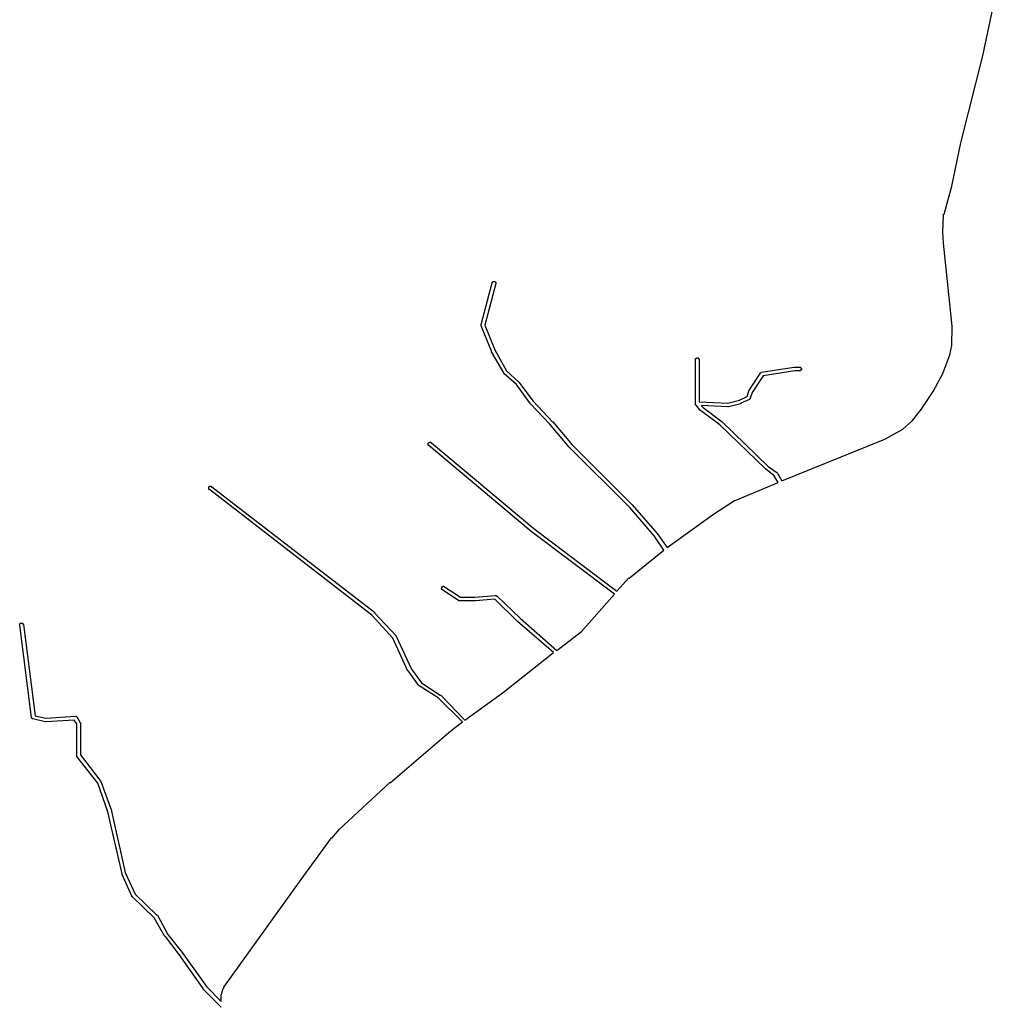
# Model space of a CAD drawing. Extents: x 12490 to 20188, y 6659 to 16183.
# Drawn here: x 18310 to 19885, y 8383 to 9971 of the extents above; entities that cross this region are included whole.
import ezdxf

# ---------------------------------------------------------------- set-up
doc = ezdxf.new("R2010")
doc.units = 0
doc.header["$MEASUREMENT"] = 0
doc.layers.add('QUADRAS', color=7, linetype='CONTINUOUS')

msp = doc.modelspace()

# ---------------------------------------------------------------- linework, layer by layer
at = {"layer": 'QUADRAS', "color": 7, "linetype": 'Continuous'}
for p, q in [((19862.9, 9912.8), (19884.9, 10015.8)), ((19828.9, 9776.8), (19862.9, 9912.8)), ((19812.9, 9702.8), (19827.9, 9772.8)), ((19827.9, 9772.8), (19828.9, 9776.8)), ((19827.9, 9772.8), (19827.9, 9772.8)), ((19800.9, 9657.8), (19812.9, 9702.8)), ((19798.9, 9627.8), (19799.9, 9656.8)), ((19799.9, 9656.8), (19799.9, 9657.8)), ((19799.9, 9657.8), (19800.9, 9657.8)), ((19799.9, 9656.8), (19799.9, 9656.8)), ((19799.9, 9656.8), (19799.9, 9656.8)), ((19800.9, 9657.8), (19800.9, 9657.8)), ((19799.9, 9610.8), (19798.9, 9627.8)), ((19798.9, 9627.8), (19798.9, 9627.8)), ((19798.9, 9627.8), (19798.9, 9627.8)), ((19813.9, 9476.8), (19799.9, 9610.8)), ((19799.9, 9610.8), (19799.9, 9610.8)), ((19799.9, 9610.8), (19799.9, 9610.8)), ((19053.9, 9479.8), (19071.9, 9546.8)), ((19077.9, 9545.8), (19059.9, 9478.8)), ((19071.9, 9546.8), (19071.9, 9547.8)), ((19071.9, 9547.8), (19071.9, 9547.8)), ((19071.9, 9547.8), (19071.9, 9547.8)), ((19071.9, 9547.8), (19072.9, 9547.8)), ((19071.9, 9546.8), (19071.9, 9546.8)), ((19072.9, 9547.8), (19072.9, 9548.8)), ((19072.9, 9548.8), (19072.9, 9548.8)), ((19072.9, 9548.8), (19072.9, 9548.8)), ((19072.9, 9548.8), (19072.9, 9548.8)), ((19072.9, 9548.8), (19073.9, 9548.8)), ((19072.9, 9547.8), (19072.9, 9547.8)), ((19072.9, 9547.8), (19072.9, 9547.8)), ((19073.9, 9548.8), (19073.9, 9548.8)), ((19073.9, 9548.8), (19073.9, 9548.8)), ((19073.9, 9548.8), (19073.9, 9548.8)), ((19073.9, 9548.8), (19073.9, 9548.8)), ((19073.9, 9548.8), (19073.9, 9548.8)), ((19073.9, 9548.8), (19074.9, 9548.8)), ((19074.9, 9548.8), (19074.9, 9549.8)), ((19074.9, 9549.8), (19074.9, 9548.8)), ((19074.9, 9548.8), (19074.9, 9548.8)), ((19074.9, 9548.8), (19074.9, 9548.8)), ((19074.9, 9548.8), (19075.9, 9548.8)), ((19075.9, 9548.8), (19075.9, 9548.8)), ((19075.9, 9548.8), (19075.9, 9548.8)), ((19075.9, 9548.8), (19075.9, 9548.8)), ((19075.9, 9548.8), (19075.9, 9548.8)), ((19075.9, 9548.8), (19076.9, 9548.8)), ((19076.9, 9548.8), (19076.9, 9548.8)), ((19076.9, 9548.8), (19076.9, 9548.8)), ((19076.9, 9548.8), (19076.9, 9548.8)), ((19076.9, 9548.8), (19076.9, 9548.8)), ((19076.9, 9548.8), (19076.9, 9547.8)), ((19076.9, 9547.8), (19076.9, 9547.8)), ((19076.9, 9547.8), (19076.9, 9547.8)), ((19076.9, 9547.8), (19077.9, 9547.8)), ((19077.9, 9547.8), (19077.9, 9547.8)), ((19077.9, 9547.8), (19077.9, 9547.8)), ((19077.9, 9547.8), (19077.9, 9546.8)), ((19077.9, 9546.8), (19077.9, 9546.8)), ((19077.9, 9546.8), (19077.9, 9546.8)), ((19077.9, 9546.8), (19077.9, 9546.8)), ((19077.9, 9546.8), (19077.9, 9546.8)), ((19077.9, 9546.8), (19077.9, 9546.8)), ((19077.9, 9546.8), (19077.9, 9545.8)), ((19077.9, 9545.8), (19077.9, 9545.8)), ((19077.9, 9545.8), (19077.9, 9545.8)), ((19077.9, 9545.8), (19077.9, 9545.8)), ((19053.9, 9478.8), (19053.9, 9479.8)), ((19053.9, 9477.8), (19053.9, 9478.8)), ((19053.9, 9478.8), (19053.9, 9478.8)), ((19053.9, 9478.8), (19053.9, 9478.8)), ((19053.9, 9478.8), (19053.9, 9478.8)), ((19053.9, 9478.8), (19053.9, 9478.8)), ((19070.9, 9436.8), (19053.9, 9477.8)), ((19053.9, 9477.8), (19053.9, 9477.8)), ((19053.9, 9477.8), (19053.9, 9477.8)), ((19053.9, 9477.8), (19053.9, 9477.8)), ((19053.9, 9477.8), (19053.9, 9477.8)), ((19059.9, 9478.8), (19075.9, 9438.8)), ((19812.9, 9445.8), (19813.9, 9476.8)), ((19070.9, 9435.8), (19070.9, 9436.8)), ((19090.9, 9401.8), (19070.9, 9435.8)), ((19070.9, 9435.8), (19070.9, 9435.8)), ((19070.9, 9435.8), (19070.9, 9435.8)), ((19075.9, 9438.8), (19094.9, 9404.8)), ((19809.9, 9430.8), (19812.9, 9445.8)), ((19399.9, 9423.8), (19399.9, 9424.8)), ((19399.9, 9424.8), (19399.9, 9424.8)), ((19399.9, 9424.8), (19400.9, 9424.8)), ((19399.9, 9422.8), (19399.9, 9423.8)), ((19399.9, 9423.8), (19399.9, 9423.8)), ((19399.9, 9423.8), (19399.9, 9423.8)), ((19399.9, 9423.8), (19399.9, 9423.8)), ((19399.9, 9423.8), (19399.9, 9423.8)), ((19399.9, 9351.8), (19399.9, 9422.8)), ((19399.9, 9422.8), (19399.9, 9422.8)), ((19399.9, 9422.8), (19399.9, 9422.8)), ((19399.9, 9422.8), (19399.9, 9422.8)), ((19400.9, 9424.8), (19401.9, 9425.8)), ((19400.9, 9424.8), (19400.9, 9424.8)), ((19400.9, 9424.8), (19400.9, 9424.8)), ((19400.9, 9424.8), (19400.9, 9424.8)), ((19400.9, 9424.8), (19400.9, 9424.8)), ((19400.9, 9424.8), (19400.9, 9424.8)), ((19401.9, 9425.8), (19401.9, 9425.8)), ((19401.9, 9425.8), (19401.9, 9425.8)), ((19401.9, 9425.8), (19401.9, 9425.8)), ((19401.9, 9425.8), (19401.9, 9425.8)), ((19401.9, 9425.8), (19401.9, 9425.8)), ((19401.9, 9425.8), (19402.9, 9425.8)), ((19402.9, 9425.8), (19402.9, 9425.8)), ((19402.9, 9425.8), (19402.9, 9425.8)), ((19402.9, 9425.8), (19402.9, 9425.8)), ((19402.9, 9425.8), (19402.9, 9425.8)), ((19402.9, 9425.8), (19403.9, 9425.8)), ((19403.9, 9425.8), (19403.9, 9425.8)), ((19403.9, 9425.8), (19403.9, 9425.8)), ((19403.9, 9425.8), (19403.9, 9425.8)), ((19403.9, 9425.8), (19403.9, 9424.8)), ((19403.9, 9424.8), (19404.9, 9424.8)), ((19404.9, 9424.8), (19404.9, 9424.8)), ((19404.9, 9424.8), (19404.9, 9424.8)), ((19404.9, 9424.8), (19404.9, 9424.8)), ((19404.9, 9424.8), (19404.9, 9424.8)), ((19404.9, 9424.8), (19404.9, 9424.8)), ((19404.9, 9424.8), (19404.9, 9424.8)), ((19404.9, 9424.8), (19404.9, 9423.8)), ((19404.9, 9423.8), (19405.9, 9423.8)), ((19405.9, 9423.8), (19405.9, 9423.8)), ((19405.9, 9423.8), (19405.9, 9423.8)), ((19405.9, 9423.8), (19405.9, 9423.8)), ((19405.9, 9423.8), (19405.9, 9422.8)), ((19405.9, 9422.8), (19405.9, 9422.8)), ((19405.9, 9422.8), (19405.9, 9422.8)), ((19405.9, 9422.8), (19405.9, 9422.8)), ((19405.9, 9422.8), (19405.9, 9354.8)), ((19798.9, 9400.8), (19809.9, 9430.8)), ((19090.9, 9400.8), (19090.9, 9401.8)), ((19090.9, 9401.8), (19090.9, 9401.8)), ((19094.9, 9404.8), (19114.9, 9386.8)), ((19503.9, 9400.8), (19503.9, 9401.8)), ((19503.9, 9401.8), (19503.9, 9401.8)), ((19503.9, 9401.8), (19504.9, 9401.8)), ((19504.9, 9401.8), (19505.9, 9402.8)), ((19504.9, 9401.8), (19504.9, 9401.8)), ((19504.9, 9401.8), (19504.9, 9401.8)), ((19504.9, 9401.8), (19504.9, 9401.8)), ((19504.9, 9401.8), (19504.9, 9401.8)), ((19504.9, 9401.8), (19504.9, 9401.8)), ((19505.9, 9402.8), (19558.9, 9410.8)), ((19505.9, 9402.8), (19505.9, 9402.8)), ((19505.9, 9402.8), (19505.9, 9402.8)), ((19505.9, 9402.8), (19505.9, 9402.8)), ((19505.9, 9402.8), (19505.9, 9402.8)), ((19559.9, 9404.8), (19508.9, 9396.8)), ((19558.9, 9410.8), (19558.9, 9410.8)), ((19558.9, 9410.8), (19558.9, 9410.8)), ((19558.9, 9410.8), (19558.9, 9410.8)), ((19558.9, 9410.8), (19567.9, 9410.8)), ((19567.9, 9404.8), (19559.9, 9404.8)), ((19567.9, 9410.8), (19567.9, 9410.8)), ((19567.9, 9410.8), (19567.9, 9410.8)), ((19567.9, 9410.8), (19567.9, 9410.8)), ((19567.9, 9410.8), (19567.9, 9410.8)), ((19567.9, 9410.8), (19568.9, 9410.8)), ((19568.9, 9404.8), (19567.9, 9404.8)), ((19567.9, 9404.8), (19567.9, 9404.8)), ((19567.9, 9404.8), (19567.9, 9404.8)), ((19567.9, 9404.8), (19567.9, 9404.8)), ((19567.9, 9404.8), (19567.9, 9404.8)), ((19568.9, 9410.8), (19568.9, 9410.8)), ((19568.9, 9410.8), (19568.9, 9410.8)), ((19568.9, 9410.8), (19568.9, 9410.8)), ((19568.9, 9410.8), (19568.9, 9409.8)), ((19568.9, 9409.8), (19568.9, 9409.8)), ((19568.9, 9409.8), (19569.9, 9409.8)), ((19569.9, 9405.8), (19568.9, 9405.8)), ((19568.9, 9405.8), (19568.9, 9405.8)), ((19568.9, 9405.8), (19568.9, 9404.8)), ((19568.9, 9404.8), (19568.9, 9404.8)), ((19568.9, 9404.8), (19568.9, 9404.8)), ((19568.9, 9404.8), (19568.9, 9404.8)), ((19569.9, 9409.8), (19569.9, 9409.8)), ((19569.9, 9409.8), (19569.9, 9409.8)), ((19569.9, 9409.8), (19569.9, 9409.8)), ((19569.9, 9409.8), (19569.9, 9409.8)), ((19569.9, 9409.8), (19569.9, 9409.8)), ((19569.9, 9409.8), (19569.9, 9408.8)), ((19569.9, 9408.8), (19569.9, 9408.8)), ((19569.9, 9408.8), (19570.9, 9408.8)), ((19570.9, 9406.8), (19569.9, 9406.8)), ((19569.9, 9406.8), (19569.9, 9406.8)), ((19569.9, 9406.8), (19569.9, 9406.8)), ((19569.9, 9406.8), (19569.9, 9405.8)), ((19569.9, 9405.8), (19569.9, 9405.8)), ((19569.9, 9405.8), (19569.9, 9405.8)), ((19569.9, 9405.8), (19569.9, 9405.8)), ((19569.9, 9405.8), (19569.9, 9405.8)), ((19570.9, 9408.8), (19570.9, 9408.8)), ((19570.9, 9408.8), (19570.9, 9408.8)), ((19570.9, 9408.8), (19570.9, 9407.8)), ((19570.9, 9407.8), (19570.9, 9407.8)), ((19570.9, 9407.8), (19570.9, 9407.8)), ((19570.9, 9407.8), (19570.9, 9407.8)), ((19570.9, 9407.8), (19570.9, 9407.8)), ((19570.9, 9407.8), (19570.9, 9406.8)), ((19570.9, 9406.8), (19570.9, 9406.8)), ((19570.9, 9406.8), (19570.9, 9406.8)), ((19110.9, 9382.8), (19090.9, 9400.8)), ((19090.9, 9400.8), (19090.9, 9400.8)), ((19090.9, 9400.8), (19090.9, 9400.8)), ((19090.9, 9400.8), (19090.9, 9400.8)), ((19090.9, 9400.8), (19090.9, 9400.8)), ((19114.9, 9386.8), (19114.9, 9386.8)), ((19114.9, 9386.8), (19114.9, 9386.8)), ((19114.9, 9386.8), (19114.9, 9386.8)), ((19114.9, 9386.8), (19114.9, 9386.8)), ((19114.9, 9386.8), (19137.9, 9355.8)), ((19485.9, 9372.8), (19503.9, 9400.8)), ((19508.9, 9396.8), (19490.9, 9369.8)), ((19503.9, 9400.8), (19503.9, 9400.8)), ((19782.9, 9371.8), (19798.9, 9400.8)), ((19133.9, 9351.8), (19110.9, 9382.8)), ((19482.9, 9363.8), (19485.9, 9372.8)), ((19485.9, 9372.8), (19485.9, 9372.8)), ((19485.9, 9372.8), (19485.9, 9372.8)), ((19485.9, 9372.8), (19485.9, 9372.8)), ((19485.9, 9372.8), (19485.9, 9372.8)), ((19485.9, 9372.8), (19485.9, 9372.8)), ((19490.9, 9369.8), (19487.9, 9360.8)), ((19763.9, 9342.8), (19782.9, 9371.8)), ((19137.9, 9355.8), (19168.9, 9322.8)), ((19405.9, 9354.8), (19451.9, 9352.8)), ((19451.9, 9352.8), (19470.9, 9357.8)), ((19470.9, 9357.8), (19482.9, 9363.8)), ((19486.9, 9358.8), (19472.9, 9352.8)), ((19487.9, 9359.8), (19486.9, 9359.8)), ((19486.9, 9359.8), (19486.9, 9359.8)), ((19486.9, 9359.8), (19486.9, 9358.8)), ((19486.9, 9358.8), (19486.9, 9358.8)), ((19486.9, 9358.8), (19486.9, 9358.8)), ((19486.9, 9358.8), (19486.9, 9358.8)), ((19487.9, 9360.8), (19487.9, 9360.8)), ((19487.9, 9360.8), (19487.9, 9360.8)), ((19487.9, 9360.8), (19487.9, 9360.8)), ((19487.9, 9360.8), (19487.9, 9359.8)), ((19487.9, 9359.8), (19487.9, 9359.8)), ((19487.9, 9359.8), (19487.9, 9359.8)), ((19487.9, 9359.8), (19487.9, 9359.8)), ((19164.9, 9318.8), (19133.9, 9351.8)), ((19133.9, 9351.8), (19133.9, 9351.8)), ((19133.9, 9351.8), (19133.9, 9351.8)), ((19133.9, 9351.8), (19133.9, 9351.8)), ((19399.9, 9350.8), (19399.9, 9351.8)), ((19399.9, 9351.8), (19399.9, 9351.8)), ((19399.9, 9349.8), (19399.9, 9350.8)), ((19399.9, 9350.8), (19399.9, 9350.8)), ((19399.9, 9350.8), (19399.9, 9350.8)), ((19399.9, 9350.8), (19399.9, 9350.8)), ((19399.9, 9350.8), (19399.9, 9350.8)), ((19399.9, 9350.8), (19399.9, 9350.8)), ((19400.9, 9349.8), (19399.9, 9349.8)), ((19399.9, 9349.8), (19399.9, 9349.8)), ((19406.9, 9341.8), (19400.9, 9349.8)), ((19400.9, 9349.8), (19400.9, 9349.8)), ((19406.9, 9340.8), (19406.9, 9341.8)), ((19406.9, 9341.8), (19406.9, 9341.8)), ((19406.9, 9341.8), (19406.9, 9341.8)), ((19407.9, 9340.8), (19406.9, 9340.8)), ((19438.9, 9317.8), (19407.9, 9340.8)), ((19407.9, 9340.8), (19407.9, 9340.8)), ((19451.9, 9346.8), (19408.9, 9348.8)), ((19408.9, 9348.8), (19411.9, 9345.8)), ((19411.9, 9345.8), (19442.9, 9322.8)), ((19452.9, 9346.8), (19451.9, 9346.8)), ((19451.9, 9346.8), (19451.9, 9346.8)), ((19472.9, 9351.8), (19452.9, 9346.8)), ((19452.9, 9346.8), (19452.9, 9346.8)), ((19452.9, 9346.8), (19452.9, 9346.8)), ((19452.9, 9346.8), (19452.9, 9346.8)), ((19472.9, 9352.8), (19472.9, 9352.8)), ((19472.9, 9352.8), (19472.9, 9351.8)), ((19472.9, 9351.8), (19472.9, 9351.8)), ((19472.9, 9351.8), (19472.9, 9351.8)), ((19472.9, 9351.8), (19472.9, 9351.8)), ((19749.9, 9324.8), (19763.9, 9342.8)), ((19168.9, 9322.8), (19169.9, 9322.8)), ((19169.9, 9322.8), (19169.9, 9322.8)), ((19169.9, 9322.8), (19200.9, 9285.8)), ((19442.9, 9322.8), (19442.9, 9322.8)), ((19442.9, 9322.8), (19442.9, 9322.8)), ((19442.9, 9322.8), (19442.9, 9322.8)), ((19442.9, 9322.8), (19516.9, 9250.8)), ((19733.9, 9310.8), (19749.9, 9324.8)), ((19195.9, 9281.8), (19164.9, 9318.8)), ((19512.9, 9246.8), (19438.9, 9317.8)), ((19704.9, 9294.8), (19733.9, 9310.8)), ((19538.9, 9227.8), (19704.9, 9294.8)), ((18968.9, 9287.8), (18968.9, 9288.8)), ((18968.9, 9288.8), (18969.9, 9288.8)), ((18968.9, 9286.8), (18968.9, 9287.8)), ((18968.9, 9287.8), (18968.9, 9287.8)), ((18968.9, 9287.8), (18968.9, 9287.8)), ((18968.9, 9287.8), (18968.9, 9287.8)), ((18968.9, 9287.8), (18968.9, 9287.8)), ((18968.9, 9285.8), (18968.9, 9286.8)), ((18968.9, 9286.8), (18968.9, 9286.8)), ((18968.9, 9286.8), (18968.9, 9286.8)), ((18968.9, 9286.8), (18968.9, 9286.8)), ((18968.9, 9286.8), (18968.9, 9286.8)), ((18968.9, 9284.8), (18968.9, 9285.8)), ((18968.9, 9285.8), (18968.9, 9285.8)), ((18968.9, 9285.8), (18968.9, 9285.8)), ((18968.9, 9285.8), (18968.9, 9285.8)), ((18968.9, 9285.8), (18968.9, 9285.8)), ((18968.9, 9285.8), (18968.9, 9285.8)), ((18969.9, 9284.8), (18968.9, 9284.8)), ((18968.9, 9284.8), (18968.9, 9284.8)), ((18969.9, 9288.8), (18970.9, 9289.8)), ((18969.9, 9288.8), (18969.9, 9288.8)), ((18969.9, 9288.8), (18969.9, 9288.8)), ((18969.9, 9288.8), (18969.9, 9288.8)), ((18969.9, 9288.8), (18969.9, 9288.8)), ((18969.9, 9288.8), (18969.9, 9288.8)), ((18969.9, 9288.8), (18969.9, 9288.8)), ((19134.9, 9145.8), (18969.9, 9284.8)), ((18969.9, 9284.8), (18969.9, 9284.8)), ((18969.9, 9284.8), (18969.9, 9284.8)), ((18969.9, 9284.8), (18969.9, 9284.8)), ((18969.9, 9284.8), (18969.9, 9284.8)), ((18970.9, 9289.8), (18970.9, 9289.8)), ((18970.9, 9289.8), (18970.9, 9289.8)), ((18970.9, 9289.8), (18970.9, 9289.8)), ((18970.9, 9289.8), (18970.9, 9289.8)), ((18970.9, 9289.8), (18971.9, 9289.8)), ((18971.9, 9289.8), (18971.9, 9289.8)), ((18971.9, 9289.8), (18971.9, 9289.8)), ((18971.9, 9289.8), (18971.9, 9289.8)), ((18971.9, 9289.8), (18971.9, 9289.8)), ((18971.9, 9289.8), (18972.9, 9289.8)), ((18972.9, 9289.8), (18972.9, 9289.8)), ((18972.9, 9289.8), (18972.9, 9289.8)), ((18972.9, 9289.8), (18972.9, 9289.8)), ((18972.9, 9289.8), (18972.9, 9289.8)), ((18972.9, 9289.8), (18972.9, 9288.8)), ((18972.9, 9288.8), (18973.9, 9288.8)), ((18973.9, 9288.8), (18973.9, 9288.8)), ((18973.9, 9288.8), (18973.9, 9288.8)), ((18973.9, 9288.8), (19138.9, 9150.8)), ((19293.9, 9184.8), (19195.9, 9281.8)), ((19195.9, 9281.8), (19195.9, 9281.8)), ((19195.9, 9281.8), (19195.9, 9281.8)), ((19200.9, 9285.8), (19297.9, 9188.8)), ((19526.9, 9235.8), (19512.9, 9246.8)), ((19512.9, 9246.8), (19512.9, 9246.8)), ((19512.9, 9246.8), (19512.9, 9246.8)), ((19512.9, 9246.8), (19512.9, 9246.8)), ((19516.9, 9250.8), (19530.9, 9240.8)), ((19532.9, 9224.8), (19526.9, 9235.8)), ((19530.9, 9240.8), (19530.9, 9240.8)), ((19530.9, 9240.8), (19531.9, 9239.8)), ((19531.9, 9239.8), (19531.9, 9239.8)), ((19531.9, 9239.8), (19531.9, 9239.8)), ((19531.9, 9239.8), (19531.9, 9239.8)), ((19531.9, 9239.8), (19531.9, 9239.8)), ((19531.9, 9239.8), (19531.9, 9239.8)), ((19531.9, 9239.8), (19531.9, 9239.8)), ((19531.9, 9239.8), (19538.9, 9227.8)), ((18614.9, 9216.8), (18614.9, 9217.8)), ((18614.9, 9217.8), (18614.9, 9217.8)), ((18614.9, 9217.8), (18614.9, 9217.8)), ((18614.9, 9217.8), (18615.9, 9217.8)), ((18614.9, 9215.8), (18614.9, 9216.8)), ((18614.9, 9216.8), (18614.9, 9216.8)), ((18614.9, 9216.8), (18614.9, 9216.8)), ((18614.9, 9216.8), (18614.9, 9216.8)), ((18614.9, 9216.8), (18614.9, 9216.8)), ((18614.9, 9214.8), (18614.9, 9215.8)), ((18614.9, 9215.8), (18614.9, 9215.8)), ((18614.9, 9215.8), (18614.9, 9215.8)), ((18614.9, 9215.8), (18614.9, 9215.8)), ((18614.9, 9215.8), (18614.9, 9215.8)), ((18614.9, 9213.8), (18614.9, 9214.8)), ((18614.9, 9214.8), (18614.9, 9214.8)), ((18614.9, 9214.8), (18614.9, 9214.8)), ((18614.9, 9214.8), (18614.9, 9214.8)), ((18614.9, 9214.8), (18614.9, 9214.8)), ((18614.9, 9214.8), (18614.9, 9214.8)), ((18615.9, 9213.8), (18614.9, 9213.8)), ((18614.9, 9213.8), (18614.9, 9213.8)), ((18615.9, 9217.8), (18615.9, 9218.8)), ((18615.9, 9218.8), (18615.9, 9218.8)), ((18615.9, 9218.8), (18616.9, 9218.8)), ((18615.9, 9217.8), (18615.9, 9217.8)), ((18615.9, 9217.8), (18615.9, 9217.8)), ((18615.9, 9217.8), (18615.9, 9217.8)), ((18615.9, 9217.8), (18615.9, 9217.8)), ((18877.9, 9010.8), (18615.9, 9213.8)), ((18615.9, 9213.8), (18615.9, 9213.8)), ((18615.9, 9213.8), (18615.9, 9213.8)), ((18615.9, 9213.8), (18615.9, 9213.8)), ((18616.9, 9218.8), (18616.9, 9218.8)), ((18616.9, 9218.8), (18616.9, 9218.8)), ((18616.9, 9218.8), (18616.9, 9218.8)), ((18616.9, 9218.8), (18616.9, 9218.8)), ((18616.9, 9218.8), (18617.9, 9218.8)), ((18617.9, 9218.8), (18617.9, 9218.8)), ((18617.9, 9218.8), (18617.9, 9218.8)), ((18617.9, 9218.8), (18617.9, 9218.8)), ((18617.9, 9218.8), (18617.9, 9218.8)), ((18617.9, 9218.8), (18618.9, 9218.8)), ((18618.9, 9218.8), (18618.9, 9218.8)), ((18618.9, 9218.8), (18618.9, 9218.8)), ((18618.9, 9218.8), (18618.9, 9218.8)), ((18618.9, 9218.8), (18618.9, 9218.8)), ((18618.9, 9218.8), (18618.9, 9217.8)), ((18618.9, 9217.8), (18619.9, 9217.8)), ((18619.9, 9217.8), (18619.9, 9217.8)), ((18619.9, 9217.8), (18881.9, 9015.8)), ((19463.9, 9195.8), (19532.9, 9224.8)), ((19428.9, 9173.8), (19462.9, 9195.8)), ((19462.9, 9195.8), (19463.9, 9195.8)), ((19463.9, 9195.8), (19463.9, 9195.8)), ((19463.9, 9195.8), (19463.9, 9195.8)), ((19332.9, 9138.8), (19293.9, 9184.8)), ((19297.9, 9188.8), (19297.9, 9188.8)), ((19297.9, 9188.8), (19297.9, 9188.8)), ((19297.9, 9188.8), (19337.9, 9142.8)), ((19353.9, 9119.8), (19428.9, 9173.8)), ((19428.9, 9173.8), (19428.9, 9173.8)), ((19428.9, 9173.8), (19428.9, 9173.8)), ((19138.9, 9150.8), (19272.9, 9049.8)), ((19268.9, 9044.8), (19134.9, 9145.8)), ((19134.9, 9145.8), (19134.9, 9145.8)), ((19134.9, 9145.8), (19134.9, 9145.8)), ((19348.9, 9115.8), (19332.9, 9138.8)), ((19337.9, 9142.8), (19337.9, 9142.8)), ((19337.9, 9142.8), (19337.9, 9142.8)), ((19337.9, 9142.8), (19353.9, 9119.8)), ((19292.9, 9070.8), (19348.9, 9115.8)), ((19272.9, 9049.8), (19291.9, 9070.8)), ((19291.9, 9070.8), (19291.9, 9070.8)), ((19291.9, 9070.8), (19292.9, 9070.8)), ((19292.9, 9070.8), (19292.9, 9070.8)), ((18989.9, 9053.8), (18989.9, 9054.8)), ((18989.9, 9054.8), (18989.9, 9054.8)), ((18989.9, 9054.8), (18989.9, 9054.8)), ((18989.9, 9054.8), (18989.9, 9054.8)), ((18989.9, 9054.8), (18990.9, 9054.8)), ((18990.9, 9053.8), (18989.9, 9053.8)), ((18989.9, 9053.8), (18989.9, 9053.8)), ((18989.9, 9053.8), (18989.9, 9053.8)), ((18990.9, 9055.8), (18990.9, 9056.8)), ((18990.9, 9056.8), (18990.9, 9056.8)), ((18990.9, 9056.8), (18990.9, 9056.8)), ((18990.9, 9056.8), (18991.9, 9056.8)), ((18990.9, 9054.8), (18990.9, 9055.8)), ((18990.9, 9055.8), (18990.9, 9055.8)), ((18990.9, 9055.8), (18990.9, 9055.8)), ((18990.9, 9055.8), (18990.9, 9055.8)), ((18990.9, 9055.8), (18990.9, 9055.8)), ((18990.9, 9055.8), (18990.9, 9055.8)), ((18990.9, 9052.8), (18990.9, 9053.8)), ((18990.9, 9053.8), (18990.9, 9053.8)), ((18990.9, 9051.8), (18990.9, 9052.8)), ((18990.9, 9052.8), (18990.9, 9052.8)), ((18990.9, 9052.8), (18990.9, 9052.8)), ((18990.9, 9052.8), (18990.9, 9052.8)), ((18990.9, 9052.8), (18990.9, 9052.8)), ((18990.9, 9052.8), (18990.9, 9052.8)), ((18990.9, 9052.8), (18990.9, 9052.8)), ((18991.9, 9051.8), (18990.9, 9051.8)), ((18991.9, 9056.8), (18992.9, 9057.8)), ((18991.9, 9056.8), (18991.9, 9056.8)), ((18991.9, 9056.8), (18991.9, 9056.8)), ((18991.9, 9056.8), (18991.9, 9056.8)), ((18991.9, 9056.8), (18991.9, 9056.8)), ((18991.9, 9056.8), (18991.9, 9056.8)), ((19017.9, 9033.8), (18991.9, 9051.8)), ((18991.9, 9051.8), (18991.9, 9051.8)), ((18992.9, 9057.8), (18992.9, 9057.8)), ((18992.9, 9057.8), (18992.9, 9057.8)), ((18992.9, 9057.8), (18992.9, 9057.8)), ((18992.9, 9057.8), (18992.9, 9057.8)), ((18992.9, 9057.8), (18993.9, 9057.8)), ((18993.9, 9057.8), (18993.9, 9057.8)), ((18993.9, 9057.8), (18993.9, 9057.8)), ((18993.9, 9057.8), (18993.9, 9057.8)), ((18993.9, 9057.8), (18993.9, 9056.8)), ((18993.9, 9056.8), (18994.9, 9056.8)), ((18994.9, 9056.8), (18994.9, 9056.8)), ((18994.9, 9056.8), (18994.9, 9056.8)), ((18994.9, 9056.8), (18994.9, 9056.8)), ((18994.9, 9056.8), (18994.9, 9056.8)), ((18994.9, 9056.8), (19020.9, 9039.8)), ((19020.9, 9039.8), (19043.9, 9039.8)), ((19043.9, 9039.8), (19076.9, 9042.8)), ((19075.9, 9036.8), (19044.9, 9033.8)), ((19112.9, 9000.8), (19075.9, 9036.8)), ((19076.9, 9042.8), (19076.9, 9042.8)), ((19076.9, 9042.8), (19076.9, 9042.8)), ((19076.9, 9042.8), (19077.9, 9042.8)), ((19077.9, 9042.8), (19077.9, 9042.8)), ((19077.9, 9042.8), (19077.9, 9042.8)), ((19077.9, 9042.8), (19077.9, 9042.8)), ((19077.9, 9042.8), (19077.9, 9042.8)), ((19077.9, 9042.8), (19078.9, 9042.8)), ((19078.9, 9042.8), (19078.9, 9041.8)), ((19078.9, 9041.8), (19078.9, 9041.8)), ((19078.9, 9041.8), (19078.9, 9041.8)), ((19078.9, 9041.8), (19078.9, 9041.8)), ((19078.9, 9041.8), (19078.9, 9041.8)), ((19078.9, 9041.8), (19079.9, 9041.8)), ((19079.9, 9041.8), (19116.9, 9005.8)), ((19215.9, 8984.8), (19268.9, 9044.8)), ((19018.9, 9033.8), (19017.9, 9033.8)), ((19017.9, 9033.8), (19017.9, 9033.8)), ((19017.9, 9033.8), (19017.9, 9033.8)), ((19017.9, 9033.8), (19017.9, 9033.8)), ((19019.9, 9033.8), (19018.9, 9033.8)), ((19018.9, 9033.8), (19018.9, 9033.8)), ((19018.9, 9033.8), (19018.9, 9033.8)), ((19018.9, 9033.8), (19018.9, 9033.8)), ((19018.9, 9033.8), (19018.9, 9033.8)), ((19044.9, 9033.8), (19019.9, 9033.8)), ((19019.9, 9033.8), (19019.9, 9033.8)), ((19044.9, 9033.8), (19044.9, 9033.8)), ((19044.9, 9033.8), (19044.9, 9033.8)), ((18911.9, 8973.8), (18877.9, 9010.8)), ((18881.9, 9015.8), (18881.9, 9015.8)), ((18881.9, 9015.8), (18881.9, 9014.8)), ((18881.9, 9014.8), (18881.9, 9014.8)), ((18881.9, 9014.8), (18916.9, 8977.8)), ((19116.9, 9005.8), (19175.9, 8953.8)), ((18309.9, 8995.8), (18309.9, 8996.8)), ((18309.9, 8996.8), (18309.9, 8996.8)), ((18309.9, 8996.8), (18309.9, 8996.8)), ((18309.9, 8996.8), (18309.9, 8996.8)), ((18309.9, 8996.8), (18310.9, 8996.8)), ((18309.9, 8994.8), (18309.9, 8995.8)), ((18309.9, 8995.8), (18309.9, 8995.8)), ((18309.9, 8995.8), (18309.9, 8995.8)), ((18309.9, 8995.8), (18309.9, 8995.8)), ((18309.9, 8995.8), (18309.9, 8995.8)), ((18309.9, 8995.8), (18309.9, 8995.8)), ((18328.9, 8845.8), (18309.9, 8994.8)), ((18309.9, 8994.8), (18309.9, 8994.8)), ((18309.9, 8994.8), (18309.9, 8994.8)), ((18309.9, 8994.8), (18309.9, 8994.8)), ((18310.9, 8996.8), (18310.9, 8997.8)), ((18310.9, 8997.8), (18310.9, 8997.8)), ((18310.9, 8997.8), (18310.9, 8997.8)), ((18310.9, 8997.8), (18310.9, 8997.8)), ((18310.9, 8997.8), (18311.9, 8997.8)), ((18310.9, 8996.8), (18310.9, 8996.8)), ((18311.9, 8997.8), (18311.9, 8997.8)), ((18311.9, 8997.8), (18311.9, 8997.8)), ((18311.9, 8997.8), (18311.9, 8997.8)), ((18311.9, 8997.8), (18311.9, 8997.8)), ((18311.9, 8997.8), (18312.9, 8997.8)), ((18312.9, 8997.8), (18312.9, 8997.8)), ((18312.9, 8997.8), (18312.9, 8997.8)), ((18312.9, 8997.8), (18312.9, 8997.8)), ((18312.9, 8997.8), (18312.9, 8997.8)), ((18312.9, 8997.8), (18313.9, 8997.8)), ((18313.9, 8997.8), (18313.9, 8997.8)), ((18313.9, 8997.8), (18313.9, 8997.8)), ((18313.9, 8997.8), (18313.9, 8997.8)), ((18313.9, 8997.8), (18313.9, 8997.8)), ((18313.9, 8997.8), (18313.9, 8997.8)), ((18313.9, 8997.8), (18314.9, 8997.8)), ((18314.9, 8997.8), (18314.9, 8996.8)), ((18314.9, 8996.8), (18314.9, 8996.8)), ((18314.9, 8996.8), (18314.9, 8996.8)), ((18314.9, 8996.8), (18314.9, 8996.8)), ((18314.9, 8996.8), (18314.9, 8996.8)), ((18314.9, 8996.8), (18314.9, 8996.8)), ((18314.9, 8996.8), (18314.9, 8995.8)), ((18314.9, 8995.8), (18315.9, 8995.8)), ((18315.9, 8995.8), (18315.9, 8995.8)), ((18315.9, 8995.8), (18315.9, 8995.8)), ((18315.9, 8995.8), (18315.9, 8995.8)), ((18315.9, 8995.8), (18315.9, 8995.8)), ((18315.9, 8995.8), (18315.9, 8995.8)), ((18315.9, 8995.8), (18334.9, 8848.8)), ((19170.9, 8950.8), (19112.9, 9000.8)), ((19112.9, 9000.8), (19112.9, 9000.8)), ((18935.9, 8920.8), (18911.9, 8973.8)), ((18916.9, 8977.8), (18916.9, 8976.8)), ((18916.9, 8976.8), (18916.9, 8976.8)), ((18916.9, 8976.8), (18916.9, 8976.8)), ((18916.9, 8976.8), (18916.9, 8976.8)), ((18916.9, 8976.8), (18916.9, 8976.8)), ((18916.9, 8976.8), (18916.9, 8976.8)), ((18916.9, 8976.8), (18941.9, 8923.8)), ((19175.9, 8953.8), (19215.9, 8984.8)), ((19089.9, 8886.8), (19170.9, 8950.8)), ((18936.9, 8920.8), (18935.9, 8920.8)), ((18935.9, 8920.8), (18935.9, 8920.8)), ((18935.9, 8920.8), (18935.9, 8920.8)), ((18952.9, 8897.8), (18936.9, 8920.8)), ((18936.9, 8920.8), (18936.9, 8920.8)), ((18941.9, 8923.8), (18957.9, 8901.8)), ((18953.9, 8896.8), (18952.9, 8897.8)), ((18952.9, 8897.8), (18952.9, 8897.8)), ((18952.9, 8897.8), (18952.9, 8897.8)), ((18952.9, 8897.8), (18952.9, 8897.8)), ((18984.9, 8877.8), (18953.9, 8896.8)), ((18953.9, 8896.8), (18953.9, 8896.8)), ((18953.9, 8896.8), (18953.9, 8896.8)), ((18953.9, 8896.8), (18953.9, 8896.8)), ((18957.9, 8901.8), (18987.9, 8881.8)), ((19023.9, 8838.8), (18984.9, 8877.8)), ((18987.9, 8881.8), (18987.9, 8881.8)), ((18987.9, 8881.8), (18988.9, 8881.8)), ((18988.9, 8881.8), (18988.9, 8881.8)), ((18988.9, 8881.8), (18988.9, 8881.8)), ((18988.9, 8881.8), (18988.9, 8881.8)), ((18988.9, 8881.8), (19027.9, 8841.8)), ((19027.9, 8841.8), (19089.9, 8886.8)), ((18328.9, 8844.8), (18328.9, 8845.8)), ((18328.9, 8845.8), (18328.9, 8845.8)), ((18328.9, 8845.8), (18328.9, 8845.8)), ((18328.9, 8845.8), (18328.9, 8845.8)), ((18328.9, 8845.8), (18328.9, 8845.8)), ((18334.9, 8848.8), (18351.9, 8844.8)), ((18351.9, 8844.8), (18399.9, 8847.8)), ((18399.9, 8847.8), (18399.9, 8847.8)), ((18399.9, 8847.8), (18399.9, 8847.8)), ((18399.9, 8847.8), (18399.9, 8847.8)), ((18399.9, 8847.8), (18399.9, 8847.8)), ((18399.9, 8847.8), (18400.9, 8847.8)), ((18400.9, 8847.8), (18400.9, 8847.8)), ((18400.9, 8847.8), (18400.9, 8847.8)), ((18400.9, 8847.8), (18400.9, 8847.8)), ((18400.9, 8847.8), (18400.9, 8847.8)), ((18400.9, 8847.8), (18400.9, 8846.8)), ((18400.9, 8846.8), (18401.9, 8846.8)), ((18401.9, 8846.8), (18401.9, 8846.8)), ((18401.9, 8846.8), (18401.9, 8846.8)), ((18401.9, 8846.8), (18401.9, 8846.8)), ((18401.9, 8846.8), (18401.9, 8846.8)), ((18401.9, 8846.8), (18401.9, 8846.8)), ((18401.9, 8846.8), (18401.9, 8846.8)), ((18401.9, 8846.8), (18402.9, 8845.8)), ((18402.9, 8845.8), (18406.9, 8837.8)), ((18329.9, 8844.8), (18328.9, 8844.8)), ((18328.9, 8844.8), (18328.9, 8844.8)), ((18329.9, 8843.8), (18329.9, 8844.8)), ((18329.9, 8844.8), (18329.9, 8844.8)), ((18329.9, 8844.8), (18329.9, 8844.8)), ((18329.9, 8844.8), (18329.9, 8844.8)), ((18330.9, 8843.8), (18329.9, 8843.8)), ((18329.9, 8843.8), (18329.9, 8843.8)), ((18329.9, 8843.8), (18329.9, 8843.8)), ((18329.9, 8843.8), (18329.9, 8843.8)), ((18350.9, 8838.8), (18330.9, 8843.8)), ((18330.9, 8843.8), (18330.9, 8843.8)), ((18330.9, 8843.8), (18330.9, 8843.8)), ((18330.9, 8843.8), (18330.9, 8843.8)), ((18330.9, 8843.8), (18330.9, 8843.8)), ((18330.9, 8843.8), (18330.9, 8843.8)), ((18351.9, 8838.8), (18350.9, 8838.8)), ((18350.9, 8838.8), (18350.9, 8838.8)), ((18350.9, 8838.8), (18350.9, 8838.8)), ((18350.9, 8838.8), (18350.9, 8838.8)), ((18397.9, 8841.8), (18351.9, 8838.8)), ((18351.9, 8838.8), (18351.9, 8838.8)), ((18351.9, 8838.8), (18351.9, 8838.8)), ((18401.9, 8835.8), (18397.9, 8841.8)), ((18401.9, 8784.8), (18401.9, 8835.8)), ((18406.9, 8837.8), (18406.9, 8837.8)), ((18406.9, 8837.8), (18406.9, 8837.8)), ((18406.9, 8837.8), (18407.9, 8837.8)), ((18407.9, 8837.8), (18407.9, 8837.8)), ((18407.9, 8837.8), (18407.9, 8837.8)), ((18407.9, 8837.8), (18407.9, 8836.8)), ((18407.9, 8836.8), (18407.9, 8836.8)), ((18407.9, 8836.8), (18407.9, 8836.8)), ((18407.9, 8836.8), (18407.9, 8836.8)), ((18407.9, 8836.8), (18407.9, 8785.8)), ((19005.9, 8824.8), (19023.9, 8838.8)), ((18907.9, 8740.8), (19005.9, 8824.8)), ((19005.9, 8824.8), (19005.9, 8824.8)), ((18401.9, 8783.8), (18401.9, 8784.8)), ((18401.9, 8784.8), (18401.9, 8784.8)), ((18401.9, 8784.8), (18401.9, 8784.8)), ((18401.9, 8784.8), (18401.9, 8784.8)), ((18401.9, 8782.8), (18401.9, 8783.8)), ((18401.9, 8783.8), (18401.9, 8783.8)), ((18401.9, 8783.8), (18401.9, 8783.8)), ((18401.9, 8783.8), (18401.9, 8783.8)), ((18401.9, 8783.8), (18401.9, 8783.8)), ((18435.9, 8739.8), (18401.9, 8782.8)), ((18401.9, 8782.8), (18401.9, 8782.8)), ((18401.9, 8782.8), (18401.9, 8782.8)), ((18407.9, 8785.8), (18440.9, 8742.8)), ((18451.9, 8693.8), (18435.9, 8739.8)), ((18440.9, 8742.8), (18440.9, 8742.8)), ((18440.9, 8742.8), (18440.9, 8742.8)), ((18440.9, 8742.8), (18440.9, 8742.8)), ((18440.9, 8742.8), (18440.9, 8742.8)), ((18440.9, 8742.8), (18440.9, 8742.8)), ((18440.9, 8742.8), (18440.9, 8742.8)), ((18440.9, 8742.8), (18457.9, 8695.8)), ((18825.9, 8665.8), (18906.9, 8740.8)), ((18906.9, 8740.8), (18907.9, 8740.8)), ((18907.9, 8740.8), (18907.9, 8740.8)), ((18474.9, 8593.8), (18451.9, 8693.8)), ((18457.9, 8695.8), (18457.9, 8695.8)), ((18457.9, 8695.8), (18457.9, 8695.8)), ((18457.9, 8695.8), (18457.9, 8694.8)), ((18457.9, 8694.8), (18479.9, 8595.8)), ((18813.9, 8651.8), (18825.9, 8665.8)), ((18825.9, 8665.8), (18825.9, 8665.8)), ((18825.9, 8665.8), (18825.9, 8665.8)), ((18763.9, 8584.8), (18812.9, 8651.8)), ((18812.9, 8651.8), (18812.9, 8651.8)), ((18812.9, 8651.8), (18813.9, 8651.8)), ((18813.9, 8651.8), (18813.9, 8651.8)), ((18474.9, 8592.8), (18474.9, 8593.8)), ((18474.9, 8593.8), (18474.9, 8593.8)), ((18474.9, 8593.8), (18474.9, 8593.8)), ((18490.9, 8557.8), (18474.9, 8592.8)), ((18474.9, 8592.8), (18474.9, 8592.8)), ((18479.9, 8595.8), (18495.9, 8560.8)), ((18638.9, 8410.8), (18763.9, 8584.8)), ((18763.9, 8584.8), (18763.9, 8584.8)), ((18763.9, 8584.8), (18763.9, 8584.8)), ((18763.9, 8584.8), (18763.9, 8584.8)), ((18495.9, 8560.8), (18530.9, 8526.8)), ((18490.9, 8556.8), (18490.9, 8557.8)), ((18490.9, 8557.8), (18490.9, 8557.8)), ((18490.9, 8557.8), (18490.9, 8557.8)), ((18491.9, 8556.8), (18490.9, 8556.8)), ((18490.9, 8556.8), (18490.9, 8556.8)), ((18490.9, 8556.8), (18490.9, 8556.8)), ((18490.9, 8556.8), (18490.9, 8556.8)), ((18526.9, 8522.8), (18491.9, 8556.8)), ((18543.9, 8492.8), (18526.9, 8522.8)), ((18530.9, 8526.8), (18530.9, 8526.8)), ((18530.9, 8526.8), (18530.9, 8526.8)), ((18530.9, 8526.8), (18531.9, 8526.8)), ((18531.9, 8526.8), (18531.9, 8526.8)), ((18531.9, 8526.8), (18531.9, 8526.8)), ((18531.9, 8526.8), (18548.9, 8495.8)), ((18544.9, 8492.8), (18543.9, 8492.8)), ((18543.9, 8492.8), (18543.9, 8492.8)), ((18566.9, 8463.8), (18544.9, 8492.8)), ((18544.9, 8492.8), (18544.9, 8492.8)), ((18548.9, 8495.8), (18571.9, 8466.8)), ((18571.9, 8466.8), (18571.9, 8466.8)), ((18571.9, 8466.8), (18571.9, 8466.8)), ((18571.9, 8466.8), (18610.9, 8411.8)), ((18605.9, 8408.8), (18566.9, 8463.8)), ((18605.9, 8407.8), (18605.9, 8408.8)), ((18605.9, 8408.8), (18605.9, 8408.8)), ((18605.9, 8408.8), (18605.9, 8408.8)), ((18634.9, 8378.8), (18605.9, 8407.8)), ((18610.9, 8411.8), (18634.9, 8387.8)), ((18634.9, 8397.8), (18637.9, 8408.8)), ((18637.9, 8408.8), (18638.9, 8409.8)), ((18637.9, 8408.8), (18637.9, 8408.8)), ((18638.9, 8409.8), (18638.9, 8410.8)), ((18638.9, 8410.8), (18638.9, 8410.8)), ((18638.9, 8409.8), (18638.9, 8409.8)), ((18638.9, 8409.8), (18638.9, 8409.8)), ((18634.9, 8396.8), (18634.9, 8397.8)), ((18634.9, 8397.8), (18634.9, 8397.8)), ((18634.9, 8395.8), (18634.9, 8396.8)), ((18634.9, 8396.8), (18634.9, 8396.8)), ((18634.9, 8387.8), (18634.9, 8395.8)), ((18634.9, 8395.8), (18634.9, 8395.8)), ((18634.9, 8395.8), (18634.9, 8395.8))]:
    msp.add_line(p, q, dxfattribs=at)

doc.saveas('drawing.dxf')
